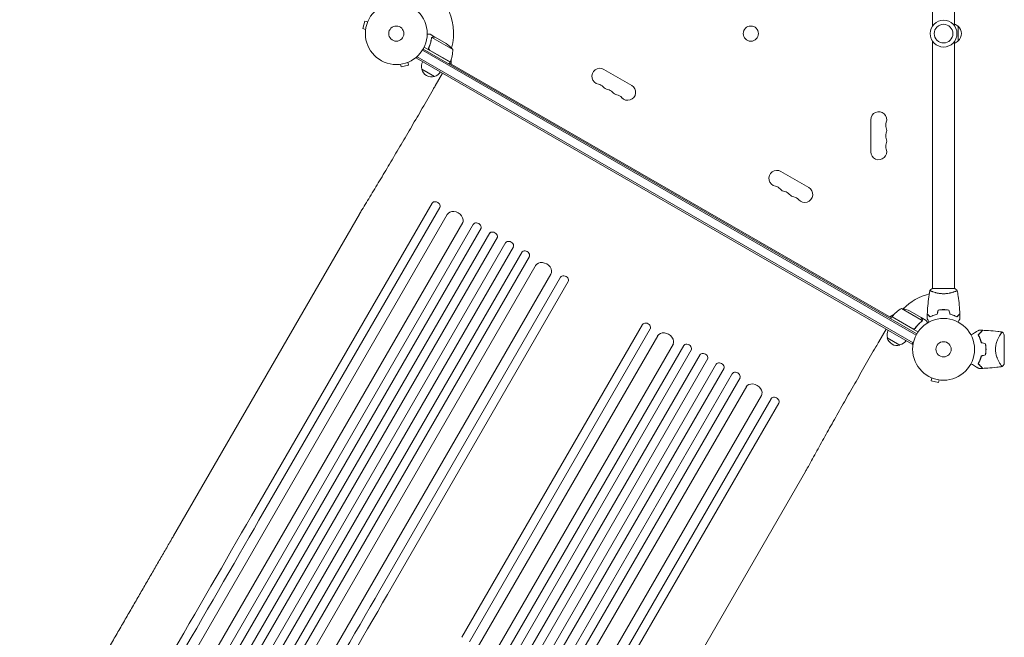
# Model space of a CAD drawing. Units: millimetres. Extents: x -3606 to 5378, y -5019 to 5216.
# Drawn here: x -1582 to 104, y -494 to 565 of the extents above; entities that cross this region are included whole.
import ezdxf

# ---------------------------------------------------------------- set-up
doc = ezdxf.new("R2010")
doc.units = ezdxf.units.MM
doc.header["$LTSCALE"] = 20
doc.layers.add('2d', color=230, linetype='Continuous')

msp = doc.modelspace()

# ---------------------------------------------------------------- linework, layer by layer
at = {"layer": '2d', "lineweight": 0}
for p, q in [((-19, 554), (-19, 978)), ((19, 554), (19, 978)), ((-990.8, 562.1), (-994.2, 549.6)), ((-986.2, 560.9), (-990.8, 562.1)), ((-985.6, 562.2), (-985.6, 562.3)), ((-985.6, 562.3), (-985.6, 562.3)), ((-989.5, 548.3), (-994.2, 549.6)), ((-989.7, 546.8), (-989.7, 546.9)), ((-989.7, 546.8), (-989.7, 546.8)), ((-870.8, 535.1), (-879.3, 540)), ((25, 553.5), (25, 528.5)), ((-876.7, 533.6), (-876.7, 533.6)), ((-840.4, 513.8), (-875.9, 534.3)), ((-870.8, 535.1), (-870.9, 535)), ((-870.6, 535), (-851.7, 524)), ((-19, 104), (-19, 528)), ((19, 104), (19, 528)), ((-892.4, 512.4), (-47.1, 24.3)), ((-891.1, 514.5), (-45.9, 26.5)), ((-844.8, 492.3), (-889.3, 518)), ((-880.9, 517.6), (-881.7, 516.3)), ((-880, 512.9), (-844.7, 492.5)), ((-917.1, 491.9), (-915.9, 487.2)), ((-915.7, 492.5), (-915.8, 492.4)), ((-915.7, 492.5), (-915.8, 492.5)), ((-902.5, 499.1), (-900.6, 502.5)), ((-53.5, 8.9), (-902.5, 499.1)), ((-52.2, 11.1), (-901.3, 501.3)), ((-844.8, 492.3), (-846.8, 488.9)), ((-845.8, 490.6), (-89.3, 53.9)), ((-842.9, 497), (-842.9, 489)), ((-931.2, 488.3), (-931.2, 488.3)), ((-931.2, 488.3), (-931.2, 488.3)), ((-929.7, 488.5), (-928.5, 483.9)), ((-928.5, 483.9), (-915.9, 487.2)), ((-871.7, 467.5), (-893.4, 480)), ((-870.3, 451.7), (-857.8, 473.3)), ((-581.6, 479.7), (-533.9, 452.2)), ((-124.7, 338.5), (-124.7, 393.5)), ((-278.5, 304.7), (-230.8, 277.2)), ((-1185.1, -285.5), (-875.6, 250.5)), ((-862.6, 243), (-1172.1, -293)), ((-875.5, 250.6), (-875.6, 250.5)), ((-862.6, 243), (-862, 244)), ((-1547.5, -977.3), (-849.7, 231.3)), ((-1318.5, -319.7), (-1000.2, 231.6)), ((-1521.5, -992.3), (-823, 217.6)), ((-1513.3, -1012), (-805, 214.8)), ((-1500.3, -1019.5), (-791.8, 207.6)), ((-1486.6, -1029.8), (-776.9, 199.4)), ((-1473.6, -1037.3), (-763.9, 192)), ((-1458.9, -1045.8), (-749.2, 183.5)), ((-1445.9, -1053.3), (-736.2, 175.9)), ((-1430.1, -1060), (-721.7, 167.1)), ((-1417.1, -1067.5), (-708.9, 159.3)), ((-1396, -1064.8), (-697.4, 145.1)), ((-1370, -1079.8), (-672.2, 128.8)), ((-655.7, 123.5), (-965.1, -412.5)), ((-655.7, 123.5), (-655, 124.5)), ((-952.1, -420), (-642.7, 116)), ((19.5, 104), (-19.5, 104)), ((-19, 98.8), (-19, 98.8)), ((19, 98.8), (19, 98.8)), ((-36.4, 49.6), (-71.8, 70.1)), ((-2, 67.8), (-2, 68)), ((-92.1, 55.5), (-85.2, 59.5)), ((-88.3, 55.6), (-90.3, 52.1)), ((-43.8, 29.9), (-88.3, 55.6)), ((-88.2, 55.8), (-52.8, 35.3)), ((-38.4, 54.5), (-57.4, 65.5)), ((-38.2, 54.4), (-38.3, 54.3)), ((-38.2, 54.4), (-29.7, 49.5)), ((-824.7, -493.5), (-515.3, 42.4)), ((-502.3, 34.9), (-811.7, -501)), ((-502.3, 34.9), (-501.7, 36)), ((-110.7, 13.1), (-98.2, 34.8)), ((-48.3, 36.9), (-49.1, 35.6)), ((-36.8, 48.7), (-36.8, 48.7)), ((-1187.2, -1185.3), (-489.4, 23.3)), ((-74.6, 7.3), (-96.3, 19.8)), ((96.4, 24.2), (96.4, 24.2)), ((104, -24.5), (104, 24.5)), ((-1161.2, -1200.3), (-462.6, 9.6)), ((-1152.9, -1220), (-444.7, 6.7)), ((-53.5, 8.9), (-51.5, 12.3)), ((-1139.9, -1227.5), (-431.5, -0.4)), ((-1126.2, -1237.8), (-416.6, -8.7)), ((-1113.2, -1245.3), (-403.5, -16)), ((-1098.5, -1253.8), (-388.8, -24.5)), ((-1085.5, -1261.3), (-375.9, -32.2)), ((-1069.8, -1268), (-361.3, -40.9)), ((-1056.8, -1275.5), (-348.5, -48.8)), ((-21.2, -48.6), (-21.3, -48.5)), ((-21.3, -48.5), (-21.3, -48.5)), ((-19.9, -49.1), (-21.1, -53.8)), ((-1035.6, -1272.8), (-337.1, -62.9)), ((-21.1, -53.8), (-8.6, -57.1)), ((-7.3, -52.5), (-8.6, -57.1)), ((-5.8, -52.7), (-5.9, -52.7)), ((-5.8, -52.7), (-5.8, -52.7)), ((-1009.6, -1287.8), (-311.8, -79.2)), ((-295.3, -84.6), (-294.7, -83.5)), ((-295.3, -84.6), (-604.7, -620.5)), ((-591.7, -628), (-282.3, -92.1)), ((-282.2, -91.9), (-282.3, -92.1)), ((-554.6, -760.7), (-236.4, -209.4))]:
    msp.add_line(p, q, dxfattribs=at)
for centre, radius in [((-937, 541), 53), ((0, 541), 23), ((0, 541), 16), ((-937, 541), 13), ((-330, 541), 13), ((0, 0), 53), ((0, 0), 13)]:
    msp.add_circle(centre, radius, dxfattribs=at)
for centre, radius, start, end in [((-937, 541), 98, 345.2, 28.8306), ((12.8, 541.5), 17, 44.1865, 68.6457), ((13.5, 541), 17, 312.6679, 47.3321), ((-879.4, 482.4), 50, 38.8998, 56.3757), ((12.8, 540.5), 17, 291.3543, 315.8135), ((-890.4, 512.6), 50, 336.4728, 1.3497), ((-876.9, 484.6), 17, 150.6413, 195.8135), ((-852.4, 497.9), 3, 310.5279, 314.5332), ((-847.3, 493.9), 3, 333.1912, 336.4728), ((-876.8, 483.7), 17, 192.6679, 287.3321), ((-876, 484.1), 17, 284.1865, 329.3587), ((-588.4, 467.9), 13.7, 60, 259.1099), ((-593.7, 440.4), 14.3, 40.8901, 79.1099), ((-572.5, 458.7), 13.7, 220.8901, 259.1099), ((-577.8, 431.2), 14.3, 40.8901, 79.1099), ((-556.6, 449.5), 13.7, 220.8901, 259.1099), ((-540.8, 440.4), 13.7, 220.8901, 60), ((-561.9, 422), 14.3, 40.8901, 79.1099), ((-111, 393.5), 13.7, 340.8901, 180), ((-84.5, 384.3), 14.3, 160.8901, 199.1099), ((-111, 375.2), 13.7, 340.8901, 19.1099), ((-84.5, 366), 14.3, 160.8901, 199.1099), ((-111, 356.8), 13.7, 340.8901, 19.1099), ((-111, 338.5), 13.7, 180, 19.1099), ((-84.5, 347.7), 14.3, 160.8901, 199.1099), ((-285.3, 292.9), 13.7, 60, 259.1099), ((-290.6, 265.4), 14.3, 40.8901, 79.1099), ((-269.4, 283.7), 13.7, 220.8901, 259.1099), ((-274.7, 256.2), 14.3, 40.8901, 79.1099), ((-237.6, 265.4), 13.7, 220.8901, 60), ((-253.5, 274.5), 13.7, 220.8901, 259.1099), ((-258.8, 247), 14.3, 40.8901, 79.1099), ((0, 0), 98, 104.4877, 134.8), ((-47.9, 26.2), 50, 118.6503, 143.5272), ((-79.6, 20.7), 50, 63.6243, 81.1002), ((-85.7, 54.1), 3, 143.5272, 146.8088), ((0, 0), 98, 147.5437, 147.6608), ((-79.8, 24.4), 17, 150.6413, 195.8135), ((-79.7, 23.5), 17, 192.6679, 287.3321), ((-78.9, 23.9), 17, 284.1865, 329.3587), ((16.6, 0), 49.4, 13.2404, 13.5084), ((16.6, 0), 49.5, 346.4916, 346.7596)]:
    msp.add_arc(centre, radius, start, end, dxfattribs=at)
at = {"layer": '2d', "lineweight": 0, "extrusion": (0, 0, -1)}
for centre, major_axis, ratio, start_param, end_param in [((-869.1, 246.7), (-6.5, 3.75), 0.788011, 0, 3.141593), ((-836.9, 223.5), (-13, 7.5), 0.788011, 0, 3.141593), ((-798.9, 210.3), (-6.5, 3.75), 0.788011, 0, 3.141593), ((-771, 194.7), (-6.5, 3.75), 0.788011, 0, 3.141593), ((-508.8, 38.7), (-6.5, 3.75), 0.788011, 0, 3.141593), ((-476.6, 15.5), (-13, 7.5), 0.788011, 0, 3.141593), ((-438.6, 2.3), (-6.5, 3.75), 0.788011, 0, 3.141593), ((-410.6, -13.4), (-6.5, 3.75), 0.788011, 0, 3.141593), ((-1521, -867.4), (545.7, 945.2), 0, -1.518436, -0.907571), ((-1301.1, -994.4), (-545.7, -945.2), 0, -2.234021, -1.623156)]:
    msp.add_ellipse(centre, major_axis=major_axis, ratio=ratio, start_param=start_param, end_param=end_param, dxfattribs=at)
at = {"layer": '2d', "lineweight": 0}
for centre, major_axis, ratio, start_param, end_param in [((-868.5, 247.8), (-6.5, 3.75), 0.788011, -3.141593, -3.124736), ((-836, 225.1), (13, -7.5), 0.788011, 0, 0.011919), ((-798.3, 211.4), (6.5, -3.75), 0.788011, 0, 0.016856), ((-770.4, 195.8), (6.5, -3.75), 0.788011, 0, 0.016857), ((-743.3, 178.7), (6.5, -3.75), 0.788011, 0, 3.141593), ((-715.8, 162.3), (6.5, -3.75), 0.788011, 0, 3.141593), ((-685.4, 136), (13, -7.5), 0.788011, 0, 3.141593), ((-649.2, 119.7), (6.5, -3.75), 0.788011, 0, 3.141593), ((-508.2, 39.7), (-6.5, 3.75), 0.788011, -3.141593, -3.139211), ((-382.9, -29.4), (6.5, -3.75), 0.788011, 0, 3.141593), ((-355.4, -45.7), (6.5, -3.75), 0.788011, 0, 3.141593), ((-325, -72), (13, -7.5), 0.788011, 0, 3.141593), ((-288.8, -88.3), (6.5, -3.75), 0.788011, 0, 3.141593), ((-1508.1, -874.9), (-545.7, -945.2), 0, -2.234021, -1.623156), ((-1288.1, -1001.9), (545.7, 945.2), 0, -1.518436, -0.907571)]:
    msp.add_ellipse(centre, major_axis=major_axis, ratio=ratio, start_param=start_param, end_param=end_param, dxfattribs=at)
for points, knots in [([(-879.3, 540), (-879.3, 540), (-879.4, 540), (-879.8, 540), (-880, 540), (-880.2, 540), (-880.4, 540), (-880.6, 540), (-880.7, 540), (-880.7, 540), (-881.6, 540), (-882.7, 540), (-884, 540)], [0.5, 0.5, 0.5, 0.5, 0.625, 0.625, 0.6875, 0.6875, 0.71875, 0.734375, 0.734375, 0.75, 0.75, 0.9464934, 0.9464934, 0.9464934, 0.9464934]), ([(-877, 532.5), (-877.4, 529.9), (-877.9, 527.3), (-879.1, 523.3), (-879.5, 522), (-880.2, 520), (-880.4, 519.3), (-881, 518), (-881.3, 517.3), (-881.5, 516.7)], [0, 0, 0, 0, 0.00869705, 0.00869705, 0.01304558, 0.01304558, 0.01521984, 0.01521984, 0.01739411, 0.01739411, 0.01739411, 0.01739411]), ([(-881.3, 516.7), (-880.1, 519.4), (-879.2, 522), (-877.8, 527.2), (-877.2, 529.8), (-876.8, 532.4)], [0, 0, 0, 0, 0.00859307, 0.00859307, 0.01718614, 0.01718614, 0.01718614, 0.01718614]), ([(-876.5, 533.9), (-876.3, 534.1), (-876.2, 534.2), (-876, 534.4), (-875.9, 534.5), (-875.8, 534.5)], [0.000526185, 0.000526185, 0.000526185, 0.000526185, 0.001315456, 0.001315456, 0.002104727, 0.002104727, 0.002104727, 0.002104727]), ([(-876.5, 533.5), (-876.4, 533.7), (-876.3, 533.8), (-876.1, 534), (-876, 534.1), (-875.9, 534.3)], [0.001328787, 0.001328787, 0.001328787, 0.001328787, 0.001872455, 0.001872455, 0.002416124, 0.002416124, 0.002416124, 0.002416124]), ([(-875.8, 534.5), (-875.7, 534.6), (-875.6, 534.7), (-875.4, 534.8), (-875.3, 534.9), (-875.1, 534.9), (-875.1, 534.9), (-875.1, 534.9), (-875, 534.9), (-875, 534.9), (-875, 534.9), (-874.7, 535.1), (-874.4, 535.1), (-874.1, 535.1)], [0, 0, 0, 0, 0.25, 0.25, 0.375, 0.4375, 0.46875, 0.484375, 0.492188, 0.492188, 0.5, 0.5, 1, 1, 1, 1]), ([(-873.9, 535), (-874.1, 535), (-874.2, 535), (-874.5, 534.9), (-874.6, 534.9), (-875.1, 534.8), (-875.3, 534.7), (-875.5, 534.5)], [0, 0, 0, 0, 0.001089402, 0.001089402, 0.002178803, 0.002178803, 0.004357607, 0.004357607, 0.004357607, 0.004357607]), ([(-870.6, 535), (-870.9, 535), (-871.3, 535), (-872.4, 535), (-873, 535), (-873.9, 535)], [0, 0, 0, 0, 0.00517024, 0.00517024, 0.01034048, 0.01034048, 0.01034048, 0.01034048]), ([(-880.3, 512.9), (-880.5, 512.9), (-880.6, 513.1), (-880.9, 513.3), (-881, 513.4), (-881.2, 513.7), (-881.3, 513.9), (-881.5, 514.2), (-881.6, 514.4), (-881.7, 514.7), (-881.7, 514.9), (-881.8, 515.2), (-881.8, 515.4), (-881.8, 515.8), (-881.8, 516), (-881.7, 516.3), (-881.6, 516.5), (-881.5, 516.7)], [0, 0, 0, 0, 0.000547172, 0.000547172, 0.001094344, 0.001094344, 0.001641516, 0.001641516, 0.002188688, 0.002188688, 0.00273586, 0.00273586, 0.003283032, 0.003283032, 0.003830204, 0.003830204, 0.004377377, 0.004377377, 0.004377377, 0.004377377]), ([(-880.8, 513.6), (-881, 513.8), (-881.2, 514), (-881.3, 514.4), (-881.4, 514.6), (-881.5, 514.8), (-881.5, 515), (-881.5, 515.4), (-881.6, 515.7), (-881.5, 516.2), (-881.4, 516.5), (-881.3, 516.7)], [0.001013661, 0.001013661, 0.001013661, 0.001013661, 0.001852653, 0.001852653, 0.002272148, 0.002272148, 0.002691644, 0.002691644, 0.003530636, 0.003530636, 0.004369628, 0.004369628, 0.004369628, 0.004369628]), ([(-1000, 231.9), (-998.6, 234.2), (-997.3, 236.5), (-993.3, 242.9), (-990.7, 247.2), (-985.5, 255.9), (-982.8, 260.3), (-977.4, 269.2), (-974.7, 273.8), (-969.2, 282.9), (-966.4, 287.6), (-960.8, 297), (-958, 301.8), (-952.2, 311.4), (-949.4, 316.3), (-943.5, 326.1), (-940.6, 331), (-934.7, 341), (-931.7, 346), (-925.8, 356.2), (-922.8, 361.3), (-916.8, 371.6), (-913.7, 376.7), (-907.7, 387.1), (-904.6, 392.3), (-898.5, 402.8), (-895.5, 408.1), (-889.4, 418.6), (-886.3, 423.9), (-880.2, 434.5), (-877.1, 439.8), (-872.8, 447.3), (-871.6, 449.5), (-870.3, 451.7)], [0, 0, 0, 0, 10.000702, 10.000702, 28.373315, 28.373315, 46.742367, 46.742367, 65.112124, 65.112124, 83.48335, 83.48335, 101.857946, 101.857946, 120.235689, 120.235689, 138.616144, 138.616144, 156.998505, 156.998505, 175.381684, 175.381684, 193.764712, 193.764712, 212.146906, 212.146906, 230.528045, 230.528045, 248.908232, 248.908232, 267.289716, 267.289716, 274.882154, 274.882154, 274.882154, 274.882154]), ([(-23.5, 101), (-22.5, 101.9), (-21.3, 102.8), (-19.9, 103.7), (-19.7, 103.9), (-19.5, 104)], [0, 0, 0, 0, 4.405135, 4.405135, 5.108724, 5.108724, 5.108724, 5.108724]), ([(-27.8, 60.6), (-27.7, 63.9), (-27.5, 67.2), (-26.9, 75.7), (-26.4, 80.8), (-25.1, 91), (-24.4, 96), (-23.5, 100.9)], [0, 0, 0, 0, 10.001335, 10.001335, 25.652861, 25.652861, 40.904303, 40.904303, 40.904303, 40.904303]), ([(0, 95.3), (-0.9, 95.3), (-1.7, 95.3), (-3.4, 95.4), (-4.2, 95.4), (-5.5, 95.6), (-5.9, 95.6), (-6.7, 95.7), (-7.1, 95.8), (-8.3, 96), (-9.1, 96.1), (-10.6, 96.4), (-11.3, 96.6), (-12.7, 96.9), (-13.4, 97.1), (-15.4, 97.6), (-16.6, 98), (-18.2, 98.5), (-18.7, 98.7), (-19.7, 99.1), (-20.1, 99.2), (-21.3, 99.7), (-21.9, 100), (-22.7, 100.4), (-22.9, 100.5), (-23.2, 100.7), (-23.3, 100.7), (-23.4, 100.8), (-23.5, 100.9), (-23.5, 100.9), (-23.5, 100.9), (-23.5, 101), (-23.5, 101), (-23.5, 101), (-23.5, 101), (-23.5, 101)], [0.16356818, 0.16356818, 0.16356818, 0.16356818, 0.1661247, 0.1661247, 0.16868122, 0.16868122, 0.16995948, 0.16995948, 0.17123774, 0.17123774, 0.17379425, 0.17379425, 0.17635077, 0.17635077, 0.17890729, 0.17890729, 0.18402032, 0.18402032, 0.18657684, 0.18657684, 0.18913336, 0.18913336, 0.19424639, 0.19424639, 0.19680291, 0.19680291, 0.19935943, 0.19935943, 0.20063769, 0.20063769, 0.20191595, 0.20191595, 0.20447247, 0.20447247, 0.20490292, 0.20490292, 0.20490292, 0.20490292]), ([(23.5, 101), (23.5, 101), (23.5, 101), (23.5, 101), (23.5, 101), (23.5, 100.9), (23.5, 100.9), (23.5, 100.9), (23.4, 100.8), (23.2, 100.7), (22.9, 100.5), (22.2, 100.1), (21.9, 100), (21.2, 99.7), (20.9, 99.5), (19.7, 99), (18.7, 98.7), (17.4, 98.2), (17.1, 98.1), (16.5, 98), (16.2, 97.9), (15.3, 97.6), (14.7, 97.4), (13.4, 97.1), (12.7, 96.9), (11.7, 96.6), (11.3, 96.6), (10.6, 96.4), (10.2, 96.3), (8.3, 96), (6.8, 95.7), (4.3, 95.5), (3.4, 95.4), (1.7, 95.3), (0.9, 95.3), (0, 95.3)], [0.12220864, 0.12220864, 0.12220864, 0.12220864, 0.12268837, 0.12268837, 0.12524335, 0.12524335, 0.12652085, 0.12652085, 0.12779834, 0.12779834, 0.13290832, 0.13290832, 0.13546331, 0.13546331, 0.1380183, 0.1380183, 0.14312827, 0.14312827, 0.14440577, 0.14440577, 0.14568326, 0.14568326, 0.14823825, 0.14823825, 0.15079324, 0.15079324, 0.15207073, 0.15207073, 0.15334823, 0.15334823, 0.15845821, 0.15845821, 0.16101319, 0.16101319, 0.16356818, 0.16356818, 0.16356818, 0.16356818]), ([(23.5, 101), (23.5, 101), (23.5, 101), (23.5, 101), (23.5, 101), (23.5, 101)], [0.122208645, 0.122208645, 0.122208645, 0.122208645, 0.122688365, 0.122688365, 0.123296254, 0.123296254, 0.123296254, 0.123296254]), ([(23.5, 100.9), (24.1, 97.7), (24.6, 94.4), (25.8, 86.1), (26.4, 80.9), (27.3, 70.7), (27.6, 65.6), (27.8, 60.6)], [0.059167, 0.059167, 0.059167, 0.059167, 10.001334, 10.001334, 25.653137, 25.653137, 40.963039, 40.963039, 40.963039, 40.963039]), ([(0, 68), (-1.6, 68), (-3.1, 68), (-5.4, 67.7), (-6.2, 67.7), (-7.7, 67.4), (-8.5, 67.3), (-9.2, 67.2)], [0.009405818, 0.009405818, 0.009405818, 0.009405818, 0.01410835, 0.01410835, 0.016459616, 0.016459616, 0.018810883, 0.018810883, 0.018810883, 0.018810883]), ([(0, 67.8), (-1.5, 67.8), (-3.1, 67.8), (-5.3, 67.6), (-6.1, 67.5), (-7.6, 67.3), (-8.3, 67.1), (-9.1, 67)], [0.009233803, 0.009233803, 0.009233803, 0.009233803, 0.013850802, 0.013850802, 0.016159301, 0.016159301, 0.0184678, 0.0184678, 0.0184678, 0.0184678]), ([(9.2, 67.2), (7.7, 67.5), (6.2, 67.7), (3.9, 67.9), (3.2, 67.9), (1.6, 68), (0.8, 68), (0, 68)], [0, 0, 0, 0, 0.004702909, 0.004702909, 0.007054363, 0.007054363, 0.009405818, 0.009405818, 0.009405818, 0.009405818]), ([(9.1, 67), (7.6, 67.3), (6.1, 67.5), (3.9, 67.7), (3.1, 67.7), (1.6, 67.8), (0.8, 67.8), (0, 67.8)], [0, 0, 0, 0, 0.004616902, 0.004616902, 0.006925353, 0.006925353, 0.009233803, 0.009233803, 0.009233803, 0.009233803]), ([(9.1, 67), (7.6, 67.3), (6.1, 67.5), (3.9, 67.7), (3.1, 67.7), (1.6, 67.8), (0.8, 67.8), (0, 67.8)], [0, 0, 0, 0, 0.004616902, 0.004616902, 0.006925353, 0.006925353, 0.009233803, 0.009233803, 0.009233803, 0.009233803]), ([(-36.8, 51.7), (-37.2, 52.4), (-37.5, 53), (-38.1, 54), (-38.3, 54.3), (-38.4, 54.5)], [0, 0, 0, 0, 0.00517024, 0.00517024, 0.01034048, 0.01034048, 0.01034048, 0.01034048]), ([(-36.4, 50), (-36.4, 50.3), (-36.4, 50.6), (-36.5, 51), (-36.5, 51.1), (-36.6, 51.4), (-36.7, 51.6), (-36.8, 51.7)], [0, 0, 0, 0, 0.00218234, 0.00218234, 0.003273511, 0.003273511, 0.004364681, 0.004364681, 0.004364681, 0.004364681]), ([(-36.6, 51.6), (-36.5, 51.5), (-36.4, 51.3), (-36.4, 51.1), (-36.3, 51), (-36.3, 50.9), (-36.3, 50.8), (-36.3, 50.8), (-36.3, 50.7), (-36.3, 50.7), (-36.3, 50.7), (-36.3, 50.7), (-36.2, 50.4), (-36.2, 50.1), (-36.2, 49.8)], [0, 0, 0, 0, 0.25, 0.25, 0.375, 0.375, 0.4375, 0.46875, 0.484375, 0.492187, 0.492187, 0.5, 0.5, 1, 1, 1, 1]), ([(-24.8, 46.8), (-24.9, 47), (-25, 47.2), (-25.5, 48.1), (-25.9, 48.8), (-26.5, 49.7), (-26.6, 50), (-27, 50.5), (-27.1, 50.8), (-27.4, 51.2), (-27.5, 51.4), (-27.7, 51.8), (-27.8, 51.9), (-27.9, 52.2), (-27.9, 52.3), (-28, 52.3), (-28, 52.3), (-28, 52.3), (-28, 52.3), (-28, 52.4), (-28, 52.4), (-28, 52.4), (-28, 52.4), (-28, 52.4)], [0.00292306, 0.00292306, 0.00292306, 0.00292306, 0.00379004, 0.00379004, 0.00758008, 0.00758008, 0.0094751, 0.0094751, 0.01137012, 0.01137012, 0.01326514, 0.01326514, 0.01516016, 0.01516016, 0.01705518, 0.01705518, 0.01800269, 0.01800269, 0.0189502, 0.0189502, 0.02274024, 0.02274024, 0.02935902, 0.02935902, 0.02935902, 0.02935902]), ([(-23, 55.8), (-23.6, 56.3), (-24.1, 56.8), (-25, 57.8), (-25.4, 58.2), (-26, 58.8), (-26.2, 59), (-26.6, 59.3), (-26.7, 59.5), (-27.1, 59.9), (-27.4, 60.1), (-27.6, 60.3), (-27.6, 60.4), (-27.7, 60.5), (-27.8, 60.5), (-27.8, 60.5), (-27.8, 60.5), (-27.8, 60.6), (-27.8, 60.6), (-27.8, 60.6), (-27.8, 60.6), (-27.8, 60.6)], [0, 0, 0, 0, 0.00350666, 0.00350666, 0.00701332, 0.00701332, 0.00876665, 0.00876665, 0.01051997, 0.01051997, 0.01402663, 0.01402663, 0.01577996, 0.01577996, 0.01753329, 0.01753329, 0.02103995, 0.02103995, 0.02454661, 0.02454661, 0.02744921, 0.02744921, 0.02744921, 0.02744921]), ([(-23, 55.5), (-23.6, 56.1), (-24.1, 56.6), (-25, 57.5), (-25.5, 57.9), (-26.1, 58.5), (-26.2, 58.7), (-26.6, 59), (-26.7, 59.2), (-27.2, 59.6), (-27.4, 59.8), (-27.6, 60.1), (-27.7, 60.1), (-27.7, 60.2), (-27.7, 60.2), (-27.8, 60.2), (-27.8, 60.2), (-27.8, 60.3), (-27.8, 60.3), (-27.8, 60.3), (-27.8, 60.3), (-27.8, 60.3), (-27.8, 60.3), (-27.8, 60.3)], [0, 0, 0, 0, 0.0035063, 0.0035063, 0.0070126, 0.0070126, 0.00876575, 0.00876575, 0.0105189, 0.0105189, 0.0140252, 0.0140252, 0.01577835, 0.01577835, 0.01665493, 0.01665493, 0.0175315, 0.0175315, 0.02103781, 0.02103781, 0.02454411, 0.02454411, 0.0274484, 0.0274484, 0.0274484, 0.0274484]), ([(-11.1, 60.2), (-12.3, 59.9), (-13.5, 59.6), (-15.7, 58.9), (-16.7, 58.5), (-18.7, 57.8), (-19.6, 57.4), (-21.4, 56.6), (-22.2, 56.1), (-23, 55.8)], [0, 0, 0, 0, 0.00398181, 0.00398181, 0.00796362, 0.00796362, 0.01194542, 0.01194542, 0.01592723, 0.01592723, 0.01592723, 0.01592723]), ([(-10.9, 60), (-12.2, 59.7), (-13.3, 59.4), (-15.6, 58.7), (-16.7, 58.3), (-18.2, 57.8), (-18.7, 57.6), (-19.6, 57.2), (-20.1, 56.9), (-21.4, 56.3), (-22.3, 55.9), (-23, 55.5)], [0, 0, 0, 0, 0.00404294, 0.00404294, 0.00808588, 0.00808588, 0.01010735, 0.01010735, 0.01212882, 0.01212882, 0.01617176, 0.01617176, 0.01617176, 0.01617176]), ([(10.9, 60), (12.2, 59.7), (13.3, 59.4), (15.6, 58.7), (16.7, 58.3), (18.2, 57.8), (18.7, 57.6), (19.6, 57.2), (20.1, 56.9), (21.4, 56.3), (22.3, 55.9), (23, 55.5)], [0, 0, 0, 0, 0.00404294, 0.00404294, 0.00808588, 0.00808588, 0.01010735, 0.01010735, 0.01212882, 0.01212882, 0.01617176, 0.01617176, 0.01617176, 0.01617176]), ([(10.9, 60), (12.2, 59.7), (13.3, 59.4), (15.6, 58.7), (16.7, 58.3), (18.2, 57.8), (18.7, 57.6), (19.6, 57.2), (20.1, 56.9), (21.4, 56.3), (22.3, 55.9), (23, 55.5)], [0, 0, 0, 0, 0.00404294, 0.00404294, 0.00808588, 0.00808588, 0.01010735, 0.01010735, 0.01212882, 0.01212882, 0.01617176, 0.01617176, 0.01617176, 0.01617176]), ([(11.1, 60.2), (12.3, 59.9), (13.5, 59.6), (15.7, 58.9), (16.7, 58.5), (18.7, 57.8), (19.6, 57.4), (21.4, 56.6), (22.2, 56.1), (23, 55.8)], [0, 0, 0, 0, 0.00398181, 0.00398181, 0.00796362, 0.00796362, 0.01194542, 0.01194542, 0.01592723, 0.01592723, 0.01592723, 0.01592723]), ([(23, 55.8), (23.6, 56.3), (24.1, 56.8), (25, 57.8), (25.4, 58.2), (26, 58.8), (26.2, 59), (26.6, 59.3), (26.7, 59.5), (27.1, 59.9), (27.4, 60.1), (27.6, 60.3), (27.6, 60.4), (27.7, 60.5), (27.8, 60.5), (27.8, 60.5), (27.8, 60.5), (27.8, 60.6), (27.8, 60.6), (27.8, 60.6), (27.8, 60.6), (27.8, 60.6)], [0, 0, 0, 0, 0.00350666, 0.00350666, 0.00701332, 0.00701332, 0.00876665, 0.00876665, 0.01051997, 0.01051997, 0.01402663, 0.01402663, 0.01577996, 0.01577996, 0.01753329, 0.01753329, 0.02103995, 0.02103995, 0.02454661, 0.02454661, 0.02744921, 0.02744921, 0.02744921, 0.02744921]), ([(23, 55.5), (23.6, 56.1), (24.1, 56.6), (25, 57.5), (25.5, 57.9), (26.1, 58.5), (26.2, 58.7), (26.6, 59), (26.7, 59.2), (27.2, 59.6), (27.4, 59.8), (27.6, 60.1), (27.7, 60.1), (27.7, 60.2), (27.7, 60.2), (27.8, 60.2), (27.8, 60.2), (27.8, 60.3), (27.8, 60.3), (27.8, 60.3), (27.8, 60.3), (27.8, 60.3), (27.8, 60.3), (27.8, 60.3)], [0, 0, 0, 0, 0.0035063, 0.0035063, 0.0070126, 0.0070126, 0.00876575, 0.00876575, 0.0105189, 0.0105189, 0.0140252, 0.0140252, 0.01577835, 0.01577835, 0.01665493, 0.01665493, 0.0175315, 0.0175315, 0.02103781, 0.02103781, 0.02454411, 0.02454411, 0.0274484, 0.0274484, 0.0274484, 0.0274484]), ([(28, 52.4), (28, 52.4), (28, 52.4), (28, 52.4), (28, 52.4), (28, 52.3), (28, 52.3), (28, 52.3), (28, 52.3), (27.9, 52.2), (27.9, 52.1), (27.7, 51.8), (27.5, 51.4), (27.1, 50.8), (26.9, 50.5), (26.6, 50), (26.4, 49.7), (25.9, 48.7), (25.5, 48.1), (25, 47.2), (24.9, 47), (24.8, 46.8)], [0.03093242, 0.03093242, 0.03093242, 0.03093242, 0.03756195, 0.03756195, 0.04131815, 0.04131815, 0.04225719, 0.04225719, 0.04319624, 0.04319624, 0.04507434, 0.04507434, 0.04883054, 0.04883054, 0.05070863, 0.05070863, 0.05258673, 0.05258673, 0.05634293, 0.05634293, 0.05718798, 0.05718798, 0.05718798, 0.05718798]), ([(-48.8, 35.9), (-48.9, 35.7), (-49.1, 35.6), (-49.3, 35.4), (-49.5, 35.2), (-49.8, 35.1), (-49.9, 35), (-50.3, 34.8), (-50.4, 34.8), (-50.8, 34.7), (-51, 34.7), (-51.3, 34.7), (-51.5, 34.7), (-51.9, 34.7), (-52.1, 34.8), (-52.4, 34.9), (-52.6, 35), (-52.7, 35.1)], [0, 0, 0, 0, 0.000547232, 0.000547232, 0.001094464, 0.001094464, 0.001641696, 0.001641696, 0.002188928, 0.002188928, 0.002736159, 0.002736159, 0.003283391, 0.003283391, 0.003830623, 0.003830623, 0.004377855, 0.004377855, 0.004377855, 0.004377855]), ([(-48.9, 36.1), (-49.1, 35.9), (-49.2, 35.7), (-49.6, 35.5), (-49.7, 35.4), (-49.9, 35.3), (-50.1, 35.2), (-50.5, 35), (-50.7, 35), (-51.1, 34.9), (-51.3, 34.9), (-51.6, 34.9), (-51.7, 35), (-51.8, 35)], [0, 0, 0, 0, 0.000839577, 0.000839577, 0.001259366, 0.001259366, 0.001679155, 0.001679155, 0.002518732, 0.002518732, 0.002938521, 0.002938521, 0.00335831, 0.00335831, 0.00335831, 0.00335831]), ([(-37.5, 47.8), (-39.6, 46.2), (-41.6, 44.5), (-45.4, 40.6), (-47.2, 38.5), (-48.9, 36.1)], [0, 0, 0, 0, 0.00859307, 0.00859307, 0.01718614, 0.01718614, 0.01718614, 0.01718614]), ([(-48.8, 35.9), (-47.1, 38.2), (-45.3, 40.3), (-42.9, 42.8), (-42.4, 43.3), (-41.4, 44.2), (-40.9, 44.7), (-39.4, 46.1), (-38.4, 46.9), (-37.3, 47.7)], [0.00267622, 0.00267622, 0.00267622, 0.00267622, 0.01136401, 0.01136401, 0.01353595, 0.01353595, 0.0157079, 0.0157079, 0.0200518, 0.0200518, 0.0200518, 0.0200518]), ([(-36.2, 49.8), (-36.2, 49.7), (-36.2, 49.7), (-36.3, 49.5), (-36.3, 49.4), (-36.3, 49.2), (-36.4, 49.1), (-36.5, 48.8), (-36.5, 48.7), (-36.6, 48.6)], [0, 0, 0, 0, 0.00051115, 0.00051115, 0.001022301, 0.001022301, 0.001533451, 0.001533451, 0.002044601, 0.002044601, 0.002044601, 0.002044601]), ([(-27.4, 45.4), (-27.6, 45.8), (-27.8, 46.2), (-28.2, 46.9), (-28.4, 47.2), (-28.6, 47.6), (-28.8, 47.8), (-28.9, 48), (-28.9, 48.1), (-29, 48.1), (-29.5, 49.1), (-29.7, 49.5), (-29.7, 49.5)], [0.0535002, 0.0535002, 0.0535002, 0.0535002, 0.125, 0.125, 0.1875, 0.1875, 0.21875, 0.234375, 0.234375, 0.25, 0.25, 0.5, 0.5, 0.5, 0.5]), ([(46.8, 24.8), (47.7, 25.3), (48.5, 25.7), (50.6, 27), (51.9, 27.7), (53.7, 28.8), (54.2, 29.1), (55.4, 29.7), (55.9, 30), (57.4, 30.9), (58.3, 31.4), (59.3, 32), (59.6, 32.2), (60, 32.4), (60.1, 32.4), (60.2, 32.5), (60.3, 32.6), (60.3, 32.6), (60.4, 32.6), (60.4, 32.6), (60.4, 32.6), (60.4, 32.6), (60.4, 32.7), (60.4, 32.7), (60.5, 32.7), (60.5, 32.7), (60.5, 32.7), (60.5, 32.7), (60.5, 32.7), (60.5, 32.7)], [0.00255866, 0.00255866, 0.00255866, 0.00255866, 0.00604686, 0.00604686, 0.01209372, 0.01209372, 0.01511716, 0.01511716, 0.01814059, 0.01814059, 0.02418745, 0.02418745, 0.02721088, 0.02721088, 0.0287226, 0.0287226, 0.03023431, 0.03023431, 0.03099017, 0.03099017, 0.03174603, 0.03174603, 0.03325774, 0.03325774, 0.03628117, 0.03628117, 0.04232804, 0.04232804, 0.04714176, 0.04714176, 0.04714176, 0.04714176]), ([(67, 32.6), (67, 32.6), (67, 32.6), (67, 32.6), (67, 32.6), (67, 32.6), (67, 32.5), (67, 32.5), (67, 32.5), (66.9, 32.5), (66.9, 32.5), (66.9, 32.5), (66.9, 32.4), (66.8, 32.4), (66.8, 32.3), (66.5, 32.1), (66.4, 32), (66, 31.5), (65.6, 31.1), (64.9, 30.4), (64.6, 30.2), (64.1, 29.6), (63.8, 29.3), (62.9, 28.4), (62.2, 27.8), (60.8, 26.3), (60, 25.6), (59.2, 24.8)], [-0.01786939, -0.01786939, -0.01786939, -0.01786939, -0.01672988, -0.01672988, -0.01196282, -0.01196282, -0.00719576, -0.00719576, -0.00481223, -0.00481223, -0.00362046, -0.00362046, -0.0024287, -0.0024287, -0.00004517, -0.00004517, 0.00233836, 0.00233836, 0.00710542, 0.00710542, 0.00948895, 0.00948895, 0.01187248, 0.01187248, 0.01663954, 0.01663954, 0.02140659, 0.02140659, 0.02140659, 0.02140659]), ([(59.2, 24.8), (59.7, 23.9), (60.3, 22.9), (61.3, 20.9), (61.7, 19.8), (62.4, 18.2), (62.7, 17.6), (63.1, 16.4), (63.3, 15.8), (63.9, 14), (64.3, 12.7), (64.6, 11.4)], [0, 0, 0, 0, 0.00420381, 0.00420381, 0.00840762, 0.00840762, 0.01050952, 0.01050952, 0.01261143, 0.01261143, 0.01681524, 0.01681524, 0.01681524, 0.01681524]), ([(59.5, 24.7), (60.3, 25.6), (61.1, 26.4), (62.6, 27.9), (63.3, 28.5), (64.2, 29.5), (64.5, 29.8), (65.1, 30.3), (65.3, 30.6), (66, 31.3), (66.4, 31.7), (66.8, 32.1), (67, 32.2), (67.1, 32.4), (67.2, 32.4), (67.2, 32.5), (67.2, 32.5), (67.2, 32.5), (67.2, 32.5), (67.2, 32.5), (67.2, 32.5), (67.2, 32.5), (67.3, 32.5), (67.3, 32.5), (67.3, 32.6), (67.3, 32.6), (67.3, 32.6), (67.3, 32.6)], [0, 0, 0, 0, 0.00498507, 0.00498507, 0.00997014, 0.00997014, 0.01246267, 0.01246267, 0.01495521, 0.01495521, 0.01994028, 0.01994028, 0.02243281, 0.02243281, 0.02492534, 0.02492534, 0.02554848, 0.02554848, 0.02617161, 0.02617161, 0.02741788, 0.02741788, 0.02991041, 0.02991041, 0.03489548, 0.03489548, 0.03928387, 0.03928387, 0.03928387, 0.03928387]), ([(64.7, 11.6), (64.4, 12.8), (64.1, 14.1), (63.3, 16.5), (62.9, 17.6), (62.2, 19.3), (62, 19.8), (61.5, 20.9), (61.2, 21.4), (60.5, 22.9), (60, 23.8), (59.5, 24.7)], [0, 0, 0, 0, 0.00414637, 0.00414637, 0.00829274, 0.00829274, 0.01036592, 0.01036592, 0.0124391, 0.0124391, 0.01658547, 0.01658547, 0.01658547, 0.01658547]), ([(67.3, 32.6), (70.6, 32.5), (73.9, 32.3), (82.4, 31.7), (87.6, 31.2), (95.5, 30.3), (98.3, 29.9), (101, 29.5)], [0, 0, 0, 0, 10.001335, 10.001335, 25.652814, 25.652814, 33.969558, 33.969558, 33.969558, 33.969558]), ([(88.8, 0), (88.8, 1.2), (88.9, 2.4), (89.1, 4.7), (89.3, 5.8), (89.6, 7.5), (89.7, 8), (90, 9.1), (90.1, 9.7), (90.6, 11.2), (90.9, 12.2), (91.6, 14.2), (91.9, 15.1), (92.7, 16.9), (93.1, 17.7), (93.8, 19.4), (94.2, 20.1), (95, 21.6), (95.4, 22.3), (96.5, 24.3), (97.2, 25.4), (98.2, 26.8), (98.5, 27.3), (99, 28), (99.3, 28.4), (100, 29.2), (100.4, 29.5), (100.6, 29.5), (100.7, 29.5), (100.7, 29.5), (100.7, 29.5), (100.8, 29.5), (100.9, 29.5), (101, 29.5), (101, 29.5), (101, 29.5), (101, 29.5), (101, 29.5)], [0, 0, 0, 0, 0.00351649, 0.00351649, 0.00703299, 0.00703299, 0.00879123, 0.00879123, 0.01054948, 0.01054948, 0.01406598, 0.01406598, 0.01758247, 0.01758247, 0.02109896, 0.02109896, 0.02461546, 0.02461546, 0.02813195, 0.02813195, 0.03516494, 0.03516494, 0.03868143, 0.03868143, 0.04219793, 0.04219793, 0.04923091, 0.04923091, 0.05011004, 0.05011004, 0.05098916, 0.05098916, 0.05274741, 0.05274741, 0.0562639, 0.0562639, 0.05666079, 0.05666079, 0.05666079, 0.05666079]), ([(-110.7, 13.1), (-112.4, 10.2), (-114.1, 7.4), (-118.8, -0.8), (-121.9, -6.1), (-128, -16.7), (-131, -22), (-137.1, -32.6), (-140.1, -37.8), (-146.1, -48.4), (-149.1, -53.6), (-155.1, -64), (-158, -69.2), (-163.9, -79.5), (-166.8, -84.7), (-172.6, -94.9), (-175.5, -100), (-181.2, -110.1), (-184, -115.1), (-189.6, -125), (-192.3, -129.9), (-197.8, -139.7), (-200.5, -144.5), (-205.8, -154), (-208.4, -158.8), (-213.6, -168.1), (-216.2, -172.7), (-221.2, -181.8), (-223.7, -186.3), (-228.6, -195.1), (-230.9, -199.5), (-234.3, -205.6), (-235.3, -207.4), (-236.3, -209.3)], [0.000001, 0.000001, 0.000001, 0.000001, 10.0007, 10.0007, 28.390644, 28.390644, 46.773931, 46.773931, 65.155316, 65.155316, 83.53554, 83.53554, 101.916858, 101.916858, 120.299237, 120.299237, 138.682384, 138.682384, 157.065486, 157.065486, 175.447564, 175.447564, 193.827633, 193.827633, 212.204926, 212.204926, 230.579066, 230.579066, 248.949949, 248.949949, 267.319469, 267.319469, 275.184029, 275.184029, 275.184029, 275.184029]), ([(71.6, 9.3), (71.9, 7.8), (72.1, 6.2), (72.4, 3.2), (72.5, 1.6), (72.5, 0)], [0, 0, 0, 0, 0.004696848, 0.004696848, 0.009393696, 0.009393696, 0.009393696, 0.009393696]), ([(72.5, 0), (72.5, -0.8), (72.5, -1.6), (72.4, -3.1), (72.3, -3.9), (72.1, -6.2), (71.9, -7.8), (71.6, -9.3)], [0.009393696, 0.009393696, 0.009393696, 0.009393696, 0.011738601, 0.011738601, 0.014083505, 0.014083505, 0.018773315, 0.018773315, 0.018773315, 0.018773315]), ([(72.7, 0), (72.7, 1.6), (72.6, 3.2), (72.3, 6.3), (72.1, 7.9), (71.8, 9.4)], [0.009556824, 0.009556824, 0.009556824, 0.009556824, 0.014332328, 0.014332328, 0.019107831, 0.019107831, 0.019107831, 0.019107831]), ([(71.8, -9.4), (72.1, -7.9), (72.3, -6.3), (72.6, -3.2), (72.7, -1.6), (72.7, 0)], [0, 0, 0, 0, 0.004778412, 0.004778412, 0.009556824, 0.009556824, 0.009556824, 0.009556824]), ([(64.6, -11.4), (64.3, -12.7), (63.9, -14), (63.1, -16.4), (62.7, -17.5), (62, -19.2), (61.8, -19.8), (61.3, -20.8), (61, -21.4), (60.3, -22.9), (59.7, -23.9), (59.2, -24.8)], [0, 0, 0, 0, 0.00420297, 0.00420297, 0.00840595, 0.00840595, 0.01050744, 0.01050744, 0.01260892, 0.01260892, 0.0168119, 0.0168119, 0.0168119, 0.0168119]), ([(64.7, -11.6), (64.4, -12.8), (64.1, -14.1), (63.3, -16.5), (62.9, -17.6), (62.2, -19.3), (62, -19.8), (61.5, -20.9), (61.2, -21.4), (60.5, -22.9), (60, -23.8), (59.5, -24.7)], [0, 0, 0, 0, 0.00414637, 0.00414637, 0.00829274, 0.00829274, 0.01036592, 0.01036592, 0.0124391, 0.0124391, 0.01658547, 0.01658547, 0.01658547, 0.01658547]), ([(101, -29.5), (101, -29.5), (101, -29.5), (101, -29.5), (101, -29.5), (100.9, -29.5), (100.8, -29.5), (100.8, -29.5), (100.7, -29.5), (100.7, -29.5), (100.6, -29.5), (100.5, -29.5), (100.3, -29.4), (100.1, -29.2), (100, -29.1), (99.8, -28.9), (99.6, -28.8), (99.1, -28.1), (98.5, -27.3), (97.5, -25.9), (97.2, -25.4), (96.7, -24.5), (96.5, -24.3), (96.1, -23.6), (96, -23.3), (95, -21.7), (94.2, -20.2), (93.1, -17.8), (92.7, -16.9), (92.1, -15.6), (92, -15.1), (91.6, -14.2), (91.4, -13.7), (90.9, -12.2), (90.6, -11.2), (90.1, -9.7), (90, -9.1), (89.7, -8.1), (89.6, -7.5), (89.3, -5.8), (89.1, -4.7), (88.9, -3), (88.9, -2.4), (88.8, -1.5), (88.8, -1.2), (88.8, -0.6), (88.8, -0.3), (88.8, 0)], [0.16840129, 0.16840129, 0.16840129, 0.16840129, 0.16868251, 0.16868251, 0.17219218, 0.17219218, 0.17394701, 0.17394701, 0.17482443, 0.17482443, 0.17570184, 0.17570184, 0.17921151, 0.17921151, 0.18096635, 0.18096635, 0.18272118, 0.18272118, 0.18974052, 0.18974052, 0.19325019, 0.19325019, 0.19500502, 0.19500502, 0.19675986, 0.19675986, 0.2037792, 0.2037792, 0.20728887, 0.20728887, 0.2090437, 0.2090437, 0.21079853, 0.21079853, 0.2143082, 0.2143082, 0.21606304, 0.21606304, 0.21781787, 0.21781787, 0.22132754, 0.22132754, 0.22308238, 0.22308238, 0.22395979, 0.22395979, 0.22483721, 0.22483721, 0.22483721, 0.22483721]), ([(60.5, -32.7), (60.5, -32.7), (60.5, -32.7), (60.5, -32.7), (60.5, -32.7), (60.5, -32.7), (60.4, -32.7), (60.4, -32.7), (60.4, -32.6), (60.4, -32.6), (60.4, -32.6), (60.3, -32.6), (60.3, -32.6), (60.2, -32.5), (60.1, -32.4), (59.6, -32.2), (59.3, -32), (58.6, -31.6), (58.2, -31.4), (57.4, -30.9), (56.9, -30.6), (55.4, -29.8), (54.3, -29.1), (51.9, -27.7), (50.6, -27), (48.5, -25.7), (47.7, -25.3), (46.8, -24.8)], [0.04930785, 0.04930785, 0.04930785, 0.04930785, 0.05422987, 0.05422987, 0.06025541, 0.06025541, 0.06326818, 0.06326818, 0.06477456, 0.06477456, 0.06552775, 0.06552775, 0.06628095, 0.06628095, 0.06929372, 0.06929372, 0.07230649, 0.07230649, 0.07531926, 0.07531926, 0.07833203, 0.07833203, 0.08435757, 0.08435757, 0.09038311, 0.09038311, 0.09385287, 0.09385287, 0.09385287, 0.09385287]), ([(59.2, -24.8), (60, -25.6), (60.8, -26.3), (62.2, -27.8), (62.9, -28.4), (63.8, -29.3), (64.1, -29.6), (64.6, -30.2), (64.9, -30.4), (65.6, -31.1), (66, -31.5), (66.4, -32), (66.6, -32.1), (66.8, -32.3), (66.8, -32.4), (66.9, -32.4), (66.9, -32.5), (66.9, -32.5), (66.9, -32.5), (67, -32.5), (67, -32.5), (67, -32.5), (67, -32.6), (67, -32.6), (67, -32.6), (67, -32.6), (67, -32.6), (67, -32.6)], [0, 0, 0, 0, 0.00477017, 0.00477017, 0.00954034, 0.00954034, 0.01192543, 0.01192543, 0.01431051, 0.01431051, 0.01908068, 0.01908068, 0.02146577, 0.02146577, 0.02385086, 0.02385086, 0.0250434, 0.0250434, 0.02623594, 0.02623594, 0.02862103, 0.02862103, 0.0333912, 0.0333912, 0.03816137, 0.03816137, 0.03927414, 0.03927414, 0.03927414, 0.03927414]), ([(59.5, -24.7), (60.3, -25.6), (61.1, -26.4), (62.6, -27.9), (63.3, -28.5), (64.2, -29.5), (64.5, -29.8), (65.1, -30.3), (65.3, -30.6), (66, -31.3), (66.4, -31.7), (66.8, -32.1), (67, -32.2), (67.1, -32.4), (67.2, -32.4), (67.2, -32.5), (67.2, -32.5), (67.2, -32.5), (67.2, -32.5), (67.2, -32.5), (67.2, -32.5), (67.2, -32.5), (67.3, -32.5), (67.3, -32.5), (67.3, -32.6), (67.3, -32.6), (67.3, -32.6), (67.3, -32.6)], [0, 0, 0, 0, 0.00498507, 0.00498507, 0.00997014, 0.00997014, 0.01246267, 0.01246267, 0.01495521, 0.01495521, 0.01994028, 0.01994028, 0.02243281, 0.02243281, 0.02492534, 0.02492534, 0.02554848, 0.02554848, 0.02617161, 0.02617161, 0.02741788, 0.02741788, 0.02991041, 0.02991041, 0.03489548, 0.03489548, 0.03928387, 0.03928387, 0.03928387, 0.03928387]), ([(101, -29.5), (97.7, -30), (94.4, -30.4), (86, -31.4), (80.8, -31.9), (72.8, -32.3), (70.1, -32.5), (67.3, -32.6)], [0, 0, 0, 0, 10.001334, 10.001334, 25.653161, 25.653161, 33.969574, 33.969574, 33.969574, 33.969574]), ([(104, -24.5), (103.9, -24.7), (103.8, -25), (103.3, -25.9), (102.9, -26.6), (102, -28), (101.5, -28.8), (101, -29.5)], [0, 0, 0, 0, 0.815113, 0.815113, 3.26172, 3.26172, 5.955929, 5.955929, 5.955929, 5.955929]), ([(-1581.8, -775.8), (-1580.2, -772.9), (-1578.5, -770.1), (-1572.2, -759.2), (-1567.6, -751.2), (-1558.5, -735.3), (-1553.9, -727.4), (-1544.7, -711.6), (-1540.2, -703.7), (-1531.1, -687.9), (-1526.5, -680), (-1517.5, -664.3), (-1512.9, -656.5), (-1503.9, -640.9), (-1499.5, -633.1), (-1490.5, -617.6), (-1486.1, -609.9), (-1477.2, -594.6), (-1472.8, -586.9), (-1464, -571.7), (-1459.6, -564.1), (-1450.9, -549), (-1446.5, -541.5), (-1437.9, -526.6), (-1433.6, -519.1), (-1425.1, -504.4), (-1420.9, -497), (-1412.5, -482.5), (-1408.3, -475.2), (-1400, -460.8), (-1395.9, -453.7), (-1387.7, -439.5), (-1383.6, -432.5), (-1375.6, -418.6), (-1371.6, -411.6), (-1363.7, -397.9), (-1359.7, -391.1), (-1352, -377.7), (-1348.1, -371), (-1340.5, -357.8), (-1336.7, -351.2), (-1329.2, -338.3), (-1325.5, -331.9), (-1320.8, -323.6), (-1319.6, -321.7), (-1318.5, -319.7)], [0, 0, 0, 0, 10.000137, 10.000137, 37.662677, 37.662677, 65.31506, 65.31506, 92.956995, 92.956995, 120.590726, 120.590726, 148.218197, 148.218197, 175.841066, 175.841066, 203.460724, 203.460724, 231.078307, 231.078307, 258.694726, 258.694726, 286.310698, 286.310698, 313.926781, 313.926781, 341.543414, 341.543414, 369.160969, 369.160969, 396.779794, 396.779794, 424.400273, 424.400273, 452.022868, 452.022868, 479.64818, 479.64818, 507.276996, 507.276996, 534.910332, 534.910332, 562.549475, 562.549475, 571.067464, 571.067464, 571.067464, 571.067464])]:
    msp.add_open_spline(points, degree=3, knots=knots, dxfattribs=at)
for points in [[(-877, 532.5), (-877, 532.9), (-876.9, 533.2), (-876.7, 533.5)], [(-876.8, 532.4), (-876.8, 532.8), (-876.7, 533.2), (-876.5, 533.5)], [(-876.5, 533.9), (-876.5, 533.8), (-876.6, 533.7), (-876.7, 533.6)], [(-876.7, 533.5), (-876.7, 533.6), (-876.7, 533.6), (-876.7, 533.6)], [(-876.5, 533.5), (-876.5, 533.5), (-876.5, 533.5), (-876.5, 533.5)], [(-876.5, 533.5), (-876.5, 533.5), (-876.5, 533.5), (-876.5, 533.5)], [(-875.9, 534.3), (-875.8, 534.3), (-875.6, 534.4), (-875.5, 534.5)], [(-880.8, 513.6), (-880.6, 513.3), (-880.3, 513.1), (-880, 512.9)], [(-1000.1, 231.7), (-1000.1, 231.7), (-1000.2, 231.7), (-1000.2, 231.6)], [(-1000.1, 231.7), (-1000.1, 231.8), (-1000, 231.9), (-1000, 231.9)], [(19.5, 104), (20.9, 103.1), (22.3, 102), (23.5, 101)], [(22.3, 100.2), (22.1, 100.1), (21.8, 100), (21.6, 99.8)], [(23.5, 101), (23.5, 101), (23.5, 101), (23.5, 101)], [(0, 67.8), (-0.7, 67.8), (-1.3, 67.8), (-2, 67.8)], [(-28, 52.4), (-28, 55), (-27.9, 57.7), (-27.8, 60.3)], [(-9.2, 67.2), (-9.8, 64.8), (-10.5, 62.5), (-11.1, 60.2)], [(-9.1, 67), (-9.7, 64.7), (-10.3, 62.3), (-10.9, 60)], [(9.1, 67), (9.7, 64.7), (10.3, 62.3), (10.9, 60)], [(9.2, 67.2), (9.8, 64.8), (10.5, 62.5), (11.1, 60.2)], [(27.8, 60.6), (27.8, 60.6), (27.8, 60.6), (27.8, 60.6)], [(27.8, 60.3), (27.9, 57.7), (28, 55), (28, 52.4)], [(27.8, 60.3), (27.8, 60.3), (27.8, 60.3), (27.8, 60.3)], [(-51.8, 35), (-52.2, 35), (-52.5, 35.2), (-52.8, 35.3)], [(-37.1, 48.2), (-37.2, 48.1), (-37.4, 48), (-37.5, 47.8)], [(-36.6, 48.5), (-36.8, 48.2), (-37.1, 48), (-37.3, 47.7)], [(-36.8, 48.7), (-36.9, 48.5), (-37, 48.4), (-37.1, 48.2)], [(-36.8, 48.7), (-36.8, 48.6), (-36.8, 48.6), (-36.9, 48.5)], [(-36.4, 49.6), (-36.5, 49.3), (-36.6, 49), (-36.8, 48.7)], [(-36.8, 48.7), (-36.8, 48.7), (-36.8, 48.7), (-36.8, 48.7)], [(-36.8, 48.7), (-36.8, 48.7), (-36.8, 48.7), (-36.8, 48.7)], [(-36.6, 48.6), (-36.6, 48.6), (-36.6, 48.5), (-36.6, 48.5)], [(-36.4, 50), (-36.4, 49.9), (-36.4, 49.7), (-36.4, 49.6)], [(60.5, 32.7), (62.7, 32.7), (64.9, 32.7), (67, 32.6)], [(62.3, 27.8), (62.4, 27.8), (62.5, 27.8), (62.6, 27.8)], [(101, 29.5), (102.1, 27.9), (103.1, 26.3), (104, 24.5)], [(64.6, 11.4), (66.9, 10.7), (69.3, 10), (71.6, 9.3)], [(71.8, 9.4), (69.4, 10.1), (67.1, 10.8), (64.7, 11.6)], [(71.6, -9.3), (69.3, -10), (66.9, -10.7), (64.6, -11.4)], [(64.7, -11.6), (67.1, -10.8), (69.4, -10.1), (71.8, -9.4)], [(67, -32.6), (64.9, -32.7), (62.7, -32.7), (60.5, -32.7)], [(62.6, -27.8), (62.5, -27.8), (62.4, -27.8), (62.3, -27.8)], [(-236.4, -209.4), (-236.3, -209.3), (-236.3, -209.3), (-236.3, -209.3)]]:
    msp.add_open_spline(points, degree=3, dxfattribs=at)
for points, weights in [([(-870.8, 535.1), (-870.8, 535.1), (-871.9, 535.1), (-874.1, 535.1)], [0.983775506511, 0.983775506511, 0.989183671007, 1]), ([(-36.6, 51.6), (-37.7, 53.5), (-38.2, 54.4), (-38.2, 54.4)], [1, 0.989183671007, 0.983775506511, 0.983775506511])]:
    msp.add_rational_spline(points, weights, degree=3, dxfattribs=at)

doc.saveas('drawing.dxf')
